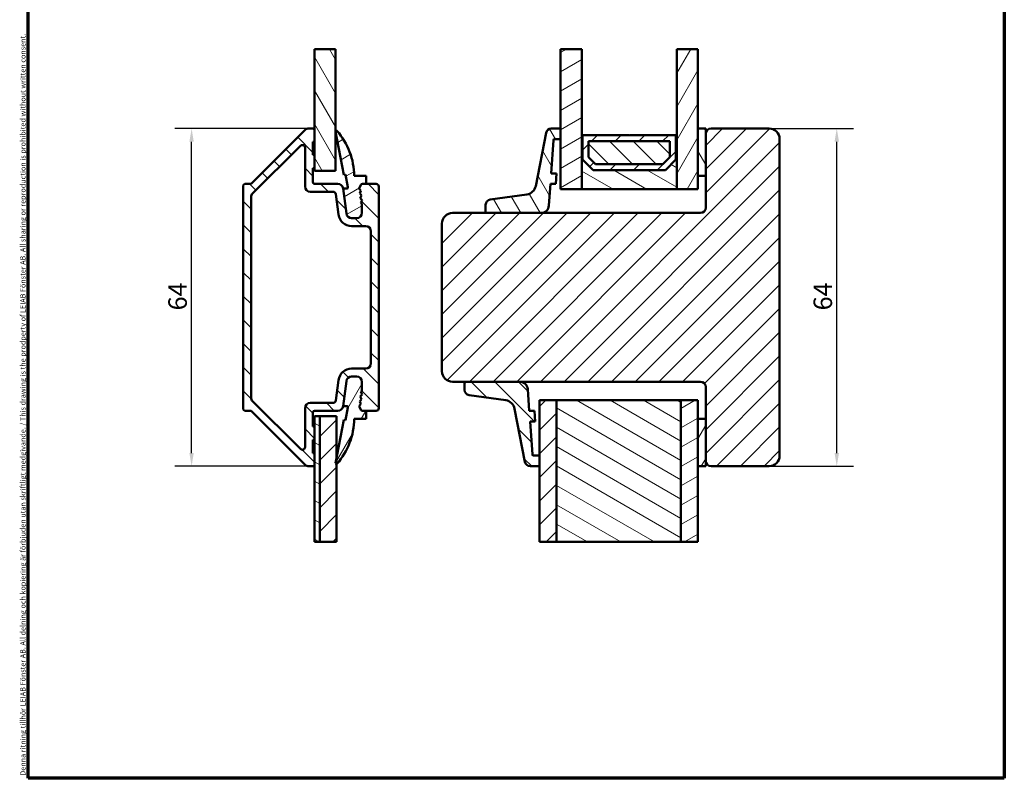
# Model space of a CAD drawing. Units: millimetres. Extents: x 13 to 405, y -584 to 287.
# Drawn here: x 13 to 200, y -584 to -440 of the extents above; entities that cross this region are included whole.
import ezdxf

# ---------------------------------------------------------------- set-up
doc = ezdxf.new("R2010")
doc.units = ezdxf.units.MM
for name, color, linetype, lineweight in [('Border (ISO)', 8, 'Continuous', 70), ('Break Line (ISO)', 8, 'Continuous', 50), ('Dimension (ISO)', 3, 'Continuous', 25), ('Hatch (ISO)', 8, 'Continuous', 18), ('Visible (ISO)', 7, 'Continuous', 50)]:
    doc.layers.add(name, color=color, linetype=linetype, lineweight=lineweight)
doc.styles.add('Note Text (ISO)', font='tahoma.ttf')
doc.dimstyles.new('Default (ISO)', dxfattribs={"dimtxt": 3.5, "dimasz": 2.5, "dimexe": 3.175, "dimexo": 0, "dimgap": 0.762, "dimtad": 1, "dimrnd": 1e-08, "dimtxsty": 'Note Text (ISO)', "dimcen": 0.09, "dimdle": 10, "dimclrd": 256, "dimclre": 256, "dimclrt": 256, "dimazin": 2, "dimtfac": 1.001486, "dimtmove": 0, "dimatfit": 3, "dimfxl": 1, "dimtolj": 1, "dimtzin": 0, "dimlwd": -1, "dimlwe": -1, "dimarcsym": 0})
pattern_1 = [(45, (6e-14, -594), (-2.245064, 2.245064), [])]
pattern_2 = [(135.0002, (6e-14, -594), (-2.245056, -2.24507), [])]
pattern_3 = [(60, (6e-14, -594), (-2.74963, 1.5875), [])]
pattern_4 = [(120.0002, (6e-14, -594), (-2.749626, -1.58751), [])]
pattern_5 = [(30, (6e-14, -594), (-1.5875, 2.74963), [])]
pattern_6 = [(150.0002, (6e-14, -594), (-1.58749, -2.74964), [])]

# ---------------------------------------------------------------- blocks, each defined once
blk = doc.blocks.new('Borders LEIAB A4 Border')
at = {"layer": 'Border (ISO)'}
for p, q in [((15, 10), (15, 287)), ((200, 287), (200, 10)), ((200, 10), (15, 10))]:
    blk.add_line(p, q, dxfattribs=at)
at = {"layer": 'Border (ISO)', "color": 8, "true_color": 0x808080, "insert": (13.5, 10.5), "char_height": 1, "attachment_point": 1, "rotation": 90, "style": 'Note Text (ISO)'}
blk.add_mtext('\\fTahoma|b0|i0;{\\H1.0000;Denna ritning tillhör LEIAB Fönster AB. All delning och kopiering är förbjuden utan skriftligt medgivande. / This drawing is the prodperty of LEIAB Fönster AB. All sharing or reproduction is prohibited without written consent.}', dxfattribs=at)
blk = doc.blocks.new('*D34')
at = {"layer": 'Defpoints', "color": 0, "transparency": 16777216}
for p in [(155.42, -460.85), (168.25, -460.85), (155.42, -524.85)]:
    blk.add_point(p, dxfattribs=at)
at = {"layer": 'Dimension (ISO)', "transparency": 16777216}
for p, q in [((155.42, -460.85), (171.43, -460.85)), ((168.25, -522.35), (168.25, -463.35)), ((155.42, -524.85), (171.43, -524.85))]:
    blk.add_line(p, q, dxfattribs=at)
for points in [[(167.83, -463.35), (168.67, -463.35), (168.25, -460.85)], [(167.83, -522.35), (168.67, -522.35), (168.25, -524.85)]]:
    blk.add_solid(points, dxfattribs=at)
at = {"layer": 'Dimension (ISO)', "transparency": 16777216, "insert": (163.85, -495.32), "char_height": 3.5, "attachment_point": 1, "rotation": 90, "style": 'Note Text (ISO)'}
blk.add_mtext('\\A1;64', dxfattribs=at)
blk = doc.blocks.new('*D35')
at = {"layer": 'Defpoints', "color": 0, "transparency": 16777216}
for p in [(45.98, -460.85), (67.98, -460.85), (67.98, -524.85)]:
    blk.add_point(p, dxfattribs=at)
at = {"layer": 'Dimension (ISO)', "transparency": 16777216}
for p, q in [((67.98, -460.85), (42.8, -460.85)), ((45.98, -522.35), (45.98, -463.35)), ((67.98, -524.85), (42.8, -524.85))]:
    blk.add_line(p, q, dxfattribs=at)
for points in [[(45.56, -463.35), (46.39, -463.35), (45.98, -460.85)], [(45.56, -522.35), (46.39, -522.35), (45.98, -524.85)]]:
    blk.add_solid(points, dxfattribs=at)
at = {"layer": 'Dimension (ISO)', "transparency": 16777216, "insert": (41.57, -495.32), "char_height": 3.5, "attachment_point": 1, "rotation": 90, "style": 'Note Text (ISO)'}
blk.add_mtext('\\A1;64', dxfattribs=at)

msp = doc.modelspace()

# ---------------------------------------------------------------- hatches: boundary and pattern name
at = {"layer": 'Hatch (ISO)'}
h = msp.add_hatch(dxfattribs=at)
h.set_pattern_fill('ANSI31', color=256, scale=25.4, angle=75.00018, style=0)
h.set_pattern_definition(pattern_4)
h.paths.add_polyline_path([(69.268, -445.795), (73.268, -445.795), (73.268, -468.85), (69.268, -468.85)])
h = msp.add_hatch(dxfattribs=at)
h.set_pattern_fill('ANSI31', color=256, scale=25.4, angle=-14.99998, style=0)
h.set_pattern_definition(pattern_5)
h.paths.add_polyline_path([(115.918, -445.795), (119.918, -445.795), (119.918, -472.35), (115.918, -472.35)])
h = msp.add_hatch(dxfattribs=at)
h.set_pattern_fill('ANSI31', color=256, scale=25.4, angle=14.99998, style=0)
h.set_pattern_definition(pattern_3)
h.paths.add_polyline_path([(137.918, -445.795), (141.918, -445.795), (141.918, -472.35), (137.918, -472.35)])
h = msp.add_hatch(dxfattribs=at)
h.set_pattern_fill('ANSI31', color=256, scale=25.4, angle=90.00021, style=0)
h.set_pattern_definition(pattern_2)
edge = h.paths.add_edge_path()
edge.add_line((69.268, -524.55), (69.268, -522.35))
edge.add_line((69.268, -522.35), (68.968, -522.35))
edge.add_line((68.968, -522.35), (68.968, -519.85))
edge.add_line((68.968, -519.85), (69.268, -519.85))
edge.add_line((69.268, -519.85), (69.268, -517.35))
edge.add_line((69.268, -517.35), (68.968, -517.35))
edge.add_line((68.968, -517.35), (68.968, -514.65))
edge.add_ellipse((69.268, -514.65), major_axis=(0, 0.3), ratio=1, start_angle=0, end_angle=90, ccw=False)
edge.add_line((69.268, -514.35), (73.691, -514.35))
edge.add_ellipse((73.691, -513.35), major_axis=(1, 0), ratio=1, start_angle=270, end_angle=352.5)
edge.add_line((74.683, -513.48), (75.31, -508.719))
edge.add_ellipse((76.301, -508.85), major_axis=(0.131, 0.991), ratio=1, start_angle=7.5, end_angle=90, ccw=False)
edge.add_line((76.301, -507.85), (77.268, -507.85))
edge.add_ellipse((77.268, -508.85), major_axis=(1, 0), ratio=1, start_angle=0, end_angle=90, ccw=False)
edge.add_line((78.268, -508.85), (78.268, -510.547))
edge.add_line((78.268, -510.547), (78.064, -510.781))
edge.add_line((78.064, -510.781), (78.303, -511.266))
edge.add_line((78.303, -511.266), (77.947, -511.673))
edge.add_line((77.947, -511.673), (78.185, -512.158))
edge.add_line((78.185, -512.158), (77.829, -512.565))
edge.add_line((77.829, -512.565), (78.068, -513.05))
edge.add_line((78.068, -513.05), (77.712, -513.457))
edge.add_line((77.712, -513.457), (78.068, -514.182))
edge.add_ellipse((78.337, -514.05), major_axis=(0.132, -0.269), ratio=1, start_angle=270, end_angle=333.80993)
edge.add_line((78.337, -514.35), (80.968, -514.35))
edge.add_ellipse((80.968, -513.85), major_axis=(0.5, 0), ratio=1, start_angle=270, end_angle=360)
edge.add_line((81.468, -513.85), (81.468, -471.85))
edge.add_ellipse((80.968, -471.85), major_axis=(0, 0.5), ratio=1, start_angle=270, end_angle=360)
edge.add_line((80.968, -471.35), (78.337, -471.35))
edge.add_ellipse((78.337, -471.65), major_axis=(-0.3, 0), ratio=1, start_angle=270, end_angle=333.80993)
edge.add_line((78.068, -471.517), (77.712, -472.242))
edge.add_line((77.712, -472.242), (78.068, -472.649))
edge.add_line((78.068, -472.649), (77.829, -473.134))
edge.add_line((77.829, -473.134), (78.185, -473.541))
edge.add_line((78.185, -473.541), (77.947, -474.027))
edge.add_line((77.947, -474.027), (78.303, -474.434))
edge.add_line((78.303, -474.434), (78.064, -474.919))
edge.add_line((78.064, -474.919), (78.268, -475.152))
edge.add_line((78.268, -475.152), (78.268, -476.85))
edge.add_ellipse((77.268, -476.85), major_axis=(0, -1), ratio=1, start_angle=0, end_angle=90, ccw=False)
edge.add_line((77.268, -477.85), (76.301, -477.85))
edge.add_ellipse((76.301, -476.85), major_axis=(-1, 0), ratio=1, start_angle=7.5, end_angle=90, ccw=False)
edge.add_line((75.31, -476.98), (74.683, -472.219))
edge.add_ellipse((73.691, -472.35), major_axis=(-0.131, 0.991), ratio=1, start_angle=270, end_angle=352.5)
edge.add_line((73.691, -471.35), (69.268, -471.35))
edge.add_ellipse((69.268, -471.05), major_axis=(-0.3, 0), ratio=1, start_angle=0, end_angle=90, ccw=False)
edge.add_line((68.968, -471.05), (68.968, -468.35))
edge.add_line((68.968, -468.35), (69.268, -468.35))
edge.add_line((69.268, -468.35), (69.268, -465.85))
edge.add_line((69.268, -465.85), (68.968, -465.85))
edge.add_line((68.968, -465.85), (68.968, -463.35))
edge.add_line((68.968, -463.35), (69.268, -463.35))
edge.add_line((69.268, -463.35), (69.268, -461.15))
edge.add_ellipse((68.968, -461.15), major_axis=(0, 0.3), ratio=1, start_angle=270, end_angle=360)
edge.add_line((68.968, -460.85), (67.975, -460.85))
edge.add_ellipse((67.975, -461.35), major_axis=(-0.5, 0), ratio=1, start_angle=270, end_angle=315)
edge.add_line((67.622, -460.996), (57.356, -471.262))
edge.add_ellipse((57.144, -471.05), major_axis=(-0.212, -0.212), ratio=1, start_angle=45, end_angle=90, ccw=False)
edge.add_line((57.144, -471.35), (56.068, -471.35))
edge.add_ellipse((56.068, -471.65), major_axis=(-0.3, 0), ratio=1, start_angle=270, end_angle=360)
edge.add_line((55.768, -471.65), (55.768, -514.05))
edge.add_ellipse((56.068, -514.05), major_axis=(0, -0.3), ratio=1, start_angle=270, end_angle=360)
edge.add_line((56.068, -514.35), (57.144, -514.35))
edge.add_ellipse((57.144, -514.65), major_axis=(0.3, 0), ratio=1, start_angle=45, end_angle=90, ccw=False)
edge.add_line((57.356, -514.438), (67.622, -524.703))
edge.add_ellipse((67.975, -524.35), major_axis=(0.354, -0.354), ratio=1, start_angle=270, end_angle=315)
edge.add_line((67.975, -524.85), (68.968, -524.85))
edge.add_ellipse((68.968, -524.55), major_axis=(0.3, 0), ratio=1, start_angle=270, end_angle=360)
edge = h.paths.add_edge_path(flags=0)
edge.add_line((72.814, -512.85), (68.468, -512.85))
edge.add_ellipse((68.468, -513.85), major_axis=(-1, 0), ratio=1, start_angle=270, end_angle=360)
edge.add_line((67.468, -513.85), (67.468, -521.221))
edge.add_ellipse((66.968, -521.221), major_axis=(0, -0.5), ratio=1, start_angle=315, end_angle=450, ccw=False)
edge.add_line((66.615, -521.575), (57.415, -512.375))
edge.add_ellipse((57.768, -512.021), major_axis=(-0.354, 0.354), ratio=1, start_angle=45, end_angle=90, ccw=False)
edge.add_line((57.268, -512.021), (57.268, -473.678))
edge.add_ellipse((57.768, -473.678), major_axis=(0, 0.5), ratio=1, start_angle=45, end_angle=90, ccw=False)
edge.add_line((57.415, -473.325), (66.615, -464.125))
edge.add_ellipse((66.968, -464.478), major_axis=(0.354, 0.354), ratio=1, start_angle=315, end_angle=450, ccw=False)
edge.add_line((67.468, -464.478), (67.468, -471.85))
edge.add_ellipse((68.468, -471.85), major_axis=(0, -1), ratio=1, start_angle=270, end_angle=360)
edge.add_line((68.468, -472.85), (72.814, -472.85))
edge.add_ellipse((72.814, -473.35), major_axis=(0.5, 0), ratio=1, start_angle=7.5, end_angle=90, ccw=False)
edge.add_line((73.31, -473.285), (73.822, -477.176))
edge.add_ellipse((76.301, -476.85), major_axis=(0.326, -2.479), ratio=1, start_angle=270, end_angle=352.5)
edge.add_line((76.301, -479.35), (78.968, -479.35))
edge.add_ellipse((78.968, -480.35), major_axis=(1, 0), ratio=1, start_angle=0, end_angle=90, ccw=False)
edge.add_line((79.968, -480.35), (79.968, -505.35))
edge.add_ellipse((78.968, -505.35), major_axis=(0, -1), ratio=1, start_angle=0, end_angle=90, ccw=False)
edge.add_line((78.968, -506.35), (76.301, -506.35))
edge.add_ellipse((76.301, -508.85), major_axis=(-2.5, 0), ratio=1, start_angle=270, end_angle=352.5)
edge.add_line((73.822, -508.523), (73.31, -512.415))
edge.add_ellipse((72.814, -512.35), major_axis=(-0.065, -0.496), ratio=1, start_angle=7.5, end_angle=90, ccw=False)
h = msp.add_hatch(dxfattribs=at)
h.set_pattern_fill('ANSI31', color=256, scale=25.4, style=0)
h.set_pattern_definition(pattern_1)
edge = h.paths.add_edge_path()
edge.add_ellipse((144.418, -523.85), major_axis=(0, -1), ratio=1, start_angle=270, end_angle=360)
edge.add_line((144.418, -524.85), (155.418, -524.85))
edge.add_ellipse((155.418, -522.85), major_axis=(2, 0), ratio=1, start_angle=270, end_angle=360)
edge.add_line((157.418, -522.85), (157.418, -462.85))
edge.add_ellipse((155.418, -462.85), major_axis=(0, 2), ratio=1, start_angle=270, end_angle=360)
edge.add_line((155.418, -460.85), (144.418, -460.85))
edge.add_ellipse((144.418, -461.85), major_axis=(-1, 0), ratio=1, start_angle=270, end_angle=360)
edge.add_line((143.418, -461.85), (143.418, -475.85))
edge.add_ellipse((142.418, -475.85), major_axis=(0, -1), ratio=1, start_angle=0, end_angle=90, ccw=False)
edge.add_line((142.418, -476.85), (95.418, -476.85))
edge.add_ellipse((95.418, -478.85), major_axis=(-2, 0), ratio=1, start_angle=270, end_angle=360)
edge.add_line((93.418, -478.85), (93.418, -506.85))
edge.add_ellipse((95.418, -506.85), major_axis=(0, -2), ratio=1, start_angle=270, end_angle=360)
edge.add_line((95.418, -508.85), (142.418, -508.85))
edge.add_ellipse((142.418, -509.85), major_axis=(1, 0), ratio=1, start_angle=0, end_angle=90, ccw=False)
edge.add_line((143.418, -509.85), (143.418, -523.85))
h = msp.add_hatch(dxfattribs=at)
h.set_pattern_fill('ANSI31', color=256, scale=25.4, angle=75.00018, style=0)
h.set_pattern_definition(pattern_4)
edge = h.paths.add_edge_path()
edge.add_ellipse((114.753, -463.05), major_axis=(0.014, 0.2), ratio=1, start_angle=4, end_angle=90)
edge.add_line((114.554, -463.036), (114.112, -469.35))
edge.add_line((114.112, -469.35), (115.114, -469.35))
edge.add_line((115.114, -469.35), (114.975, -471.35))
edge.add_line((114.975, -471.35), (113.972, -471.35))
edge.add_line((113.972, -471.35), (113.685, -475.454))
edge.add_ellipse((112.189, -475.35), major_axis=(1.5, 0), ratio=1, start_angle=270, end_angle=356, ccw=False)
edge.add_line((112.189, -476.85), (102.006, -476.85))
edge.add_ellipse((102.006, -476.55), major_axis=(0, -0.3), ratio=1, start_angle=270, end_angle=360, ccw=False)
edge.add_line((101.706, -476.55), (101.706, -475.321))
edge.add_ellipse((102.706, -475.321), major_axis=(-0.99, -0.14), ratio=1, start_angle=270, end_angle=351.95575, ccw=False)
edge.add_line((102.566, -474.33), (109.514, -473.349))
edge.add_ellipse((109.234, -471.368), major_axis=(-0.381, -1.963), ratio=1, start_angle=19.01683, end_angle=90)
edge.add_line((111.197, -471.749), (113.154, -461.659))
edge.add_ellipse((114.135, -461.85), major_axis=(-1, 0), ratio=1, start_angle=270, end_angle=349.02742, ccw=False)
edge.add_line((114.135, -460.85), (115.918, -460.85))
edge.add_line((115.918, -460.85), (115.918, -462.85))
edge.add_line((115.918, -462.85), (114.753, -462.85))
h = msp.add_hatch(dxfattribs=at)
h.set_pattern_fill('ANSI31', color=256, scale=25.4, angle=75.00018, style=0)
h.set_pattern_definition(pattern_4)
h.paths.add_polyline_path([(141.918, -469.85), (143.418, -469.85), (143.418, -460.85), (141.918, -460.85)])
h = msp.add_hatch(dxfattribs=at)
h.set_pattern_fill('ANSI31', color=256, scale=25.4, angle=-14.99998, style=0)
h.set_pattern_definition(pattern_5)
edge = h.paths.add_edge_path()
edge.add_line((74.683, -472.219), (75.31, -476.98))
edge.add_ellipse((76.301, -476.85), major_axis=(0.131, -0.991), ratio=1, start_angle=270, end_angle=352.5)
edge.add_line((76.301, -477.85), (77.268, -477.85))
edge.add_ellipse((77.268, -476.85), major_axis=(1, 0), ratio=1, start_angle=270, end_angle=360)
edge.add_line((78.268, -476.85), (78.268, -475.152))
edge.add_line((78.268, -475.152), (78.064, -474.919))
edge.add_line((78.064, -474.919), (78.303, -474.434))
edge.add_line((78.303, -474.434), (77.947, -474.027))
edge.add_line((77.947, -474.027), (78.185, -473.541))
edge.add_line((78.185, -473.541), (77.829, -473.134))
edge.add_line((77.829, -473.134), (78.068, -472.649))
edge.add_line((78.068, -472.649), (77.712, -472.242))
edge.add_line((77.712, -472.242), (78.068, -471.517))
edge.add_ellipse((78.337, -471.65), major_axis=(0.132, 0.269), ratio=1, start_angle=26.19007, end_angle=90, ccw=False)
edge.add_line((78.337, -471.35), (79.068, -471.35))
edge.add_line((79.068, -471.35), (79.068, -469.85))
edge.add_line((79.068, -469.85), (76.768, -469.85))
edge.add_ellipse((63.862, -469.85), major_axis=(0, 12.907), ratio=1, start_angle=270, end_angle=311.48318)
edge.add_ellipse((73.418, -461.4), major_axis=(-0.099, 0.112), ratio=1, start_angle=270, end_angle=419.41682)
edge.add_line((73.271, -461.428), (74.854, -469.65))
edge.add_line((74.854, -469.65), (75.159, -469.591))
edge.add_line((75.159, -469.591), (75.614, -471.954))
edge.add_ellipse((75.395, -471.996), major_axis=(0.042, -0.219), ratio=1, start_angle=349.1, end_angle=450, ccw=False)
edge.add_line((75.395, -472.219), (74.683, -472.219))
h = msp.add_hatch(dxfattribs=at)
h.set_pattern_fill('ANSI31', color=256, scale=25.4, angle=105.00025, style=0)
h.set_pattern_definition(pattern_6)
h.paths.add_polyline_path([(119.918, -472.35), (137.918, -472.35), (137.918, -462.1), (137.778, -462.1), (137.778, -466.75), (135.778, -468.75), (122.058, -468.75), (120.058, -466.75), (120.058, -462.1), (119.918, -462.1)])
h = msp.add_hatch(dxfattribs=at)
h.set_pattern_fill('ANSI31', color=256, scale=25.4, style=0)
h.set_pattern_definition(pattern_1)
h.paths.add_polyline_path([(135.778, -468.75), (137.778, -466.75), (137.778, -462.1), (129.018, -462.1), (128.918, -462.2), (128.818, -462.1), (120.058, -462.1), (120.058, -466.75), (122.058, -468.75)])
h.paths.add_polyline_path([(121.208, -463.25), (136.628, -463.25), (136.628, -466.273), (135.302, -467.6), (122.535, -467.6), (121.208, -466.273)], flags=0)
h = msp.add_hatch(dxfattribs=at)
h.set_pattern_fill('ANSI31', color=256, scale=25.4, angle=90.00021, style=0)
h.set_pattern_definition(pattern_2)
h.paths.add_polyline_path([(136.628, -463.25), (121.208, -463.25), (121.208, -466.273), (122.535, -467.6), (135.302, -467.6), (136.628, -466.273)])
h = msp.add_hatch(dxfattribs=at)
h.set_pattern_fill('ANSI31', color=256, scale=25.4, angle=14.99998, style=0)
h.set_pattern_definition(pattern_3)
edge = h.paths.add_edge_path()
edge.add_line((75.31, -508.719), (74.683, -513.48))
edge.add_line((74.683, -513.48), (75.395, -513.48))
edge.add_ellipse((75.395, -513.703), major_axis=(0.223, 0), ratio=1, start_angle=349.1, end_angle=450, ccw=False)
edge.add_line((75.614, -513.745), (75.159, -516.108))
edge.add_line((75.159, -516.108), (74.854, -516.05))
edge.add_line((74.854, -516.05), (73.271, -524.271))
edge.add_ellipse((73.418, -524.3), major_axis=(-0.028, -0.147), ratio=1, start_angle=270, end_angle=419.41682)
edge.add_ellipse((63.862, -515.85), major_axis=(8.549, 9.669), ratio=1, start_angle=270, end_angle=311.48318)
edge.add_line((76.768, -515.85), (79.068, -515.85))
edge.add_line((79.068, -515.85), (79.068, -514.35))
edge.add_line((79.068, -514.35), (78.337, -514.35))
edge.add_ellipse((78.337, -514.05), major_axis=(-0.3, 0), ratio=1, start_angle=26.19007, end_angle=90, ccw=False)
edge.add_line((78.068, -514.182), (77.712, -513.457))
edge.add_line((77.712, -513.457), (78.068, -513.05))
edge.add_line((78.068, -513.05), (77.829, -512.565))
edge.add_line((77.829, -512.565), (78.185, -512.158))
edge.add_line((78.185, -512.158), (77.947, -511.673))
edge.add_line((77.947, -511.673), (78.303, -511.266))
edge.add_line((78.303, -511.266), (78.064, -510.781))
edge.add_line((78.064, -510.781), (78.268, -510.547))
edge.add_line((78.268, -510.547), (78.268, -508.85))
edge.add_ellipse((77.268, -508.85), major_axis=(0, 1), ratio=1, start_angle=270, end_angle=360)
edge.add_line((77.268, -507.85), (76.301, -507.85))
edge.add_ellipse((76.301, -508.85), major_axis=(-1, 0), ratio=1, start_angle=270, end_angle=352.5)
h = msp.add_hatch(dxfattribs=at)
h.set_pattern_fill('ANSI31', color=256, scale=25.4, angle=90.00021, style=0)
h.set_pattern_definition(pattern_2)
edge = h.paths.add_edge_path()
edge.add_ellipse((110.753, -522.65), major_axis=(-0.2, 0), ratio=1, start_angle=4, end_angle=90)
edge.add_line((110.753, -522.85), (111.918, -522.85))
edge.add_line((111.918, -522.85), (111.918, -524.85))
edge.add_line((111.918, -524.85), (110.135, -524.85))
edge.add_ellipse((110.135, -523.85), major_axis=(-0.982, -0.19), ratio=1, start_angle=0, end_angle=79.02742, ccw=False)
edge.add_line((109.154, -524.04), (107.197, -513.951))
edge.add_ellipse((105.234, -514.331), major_axis=(1.98, -0.28), ratio=1, start_angle=19.01683, end_angle=90)
edge.add_line((105.514, -512.351), (98.566, -511.369))
edge.add_ellipse((98.706, -510.379), major_axis=(0, -1), ratio=1, start_angle=270, end_angle=351.95575, ccw=False)
edge.add_line((97.706, -510.379), (97.706, -509.15))
edge.add_ellipse((98.006, -509.15), major_axis=(-0.3, 0), ratio=1, start_angle=270, end_angle=360, ccw=False)
edge.add_line((98.006, -508.85), (108.189, -508.85))
edge.add_ellipse((108.189, -510.35), major_axis=(-0.105, 1.496), ratio=1, start_angle=270, end_angle=356, ccw=False)
edge.add_line((109.685, -510.245), (109.972, -514.35))
edge.add_line((109.972, -514.35), (110.975, -514.35))
edge.add_line((110.975, -514.35), (111.114, -516.35))
edge.add_line((111.114, -516.35), (110.112, -516.35))
edge.add_line((110.112, -516.35), (110.554, -522.664))
h = msp.add_hatch(dxfattribs=at)
h.set_pattern_fill('ANSI31', color=256, scale=25.4, style=0)
h.set_pattern_definition(pattern_1)
h.paths.add_polyline_path([(115.118, -539.198), (111.918, -539.198), (111.918, -512.35), (115.118, -512.35)])
h = msp.add_hatch(dxfattribs=at)
h.set_pattern_fill('ANSI31', color=256, scale=25.4, angle=105.00025, style=0)
h.set_pattern_definition(pattern_6)
h.paths.add_polyline_path([(138.718, -539.198), (115.118, -539.198), (115.118, -512.35), (138.718, -512.35)])
h = msp.add_hatch(dxfattribs=at)
h.set_pattern_fill('ANSI31', color=256, scale=25.4, angle=-14.99998, style=0)
h.set_pattern_definition(pattern_5)
h.paths.add_polyline_path([(141.918, -539.198), (138.718, -539.198), (138.718, -512.35), (141.918, -512.35)])
h = msp.add_hatch(dxfattribs=at)
h.set_pattern_fill('ANSI31', color=256, scale=25.4, angle=105.00025, style=0)
h.set_pattern_definition(pattern_6)
h.paths.add_polyline_path([(70.268, -539.198), (69.268, -539.198), (69.268, -515.35), (70.268, -515.35)])
h = msp.add_hatch(dxfattribs=at)
h.set_pattern_fill('ANSI31', color=256, scale=25.4, style=0)
h.set_pattern_definition(pattern_1)
h.paths.add_polyline_path([(73.468, -539.198), (70.268, -539.198), (70.268, -515.35), (73.468, -515.35)])
h = msp.add_hatch(dxfattribs=at)
h.set_pattern_fill('ANSI31', color=256, scale=25.4, angle=14.99998, style=0)
h.set_pattern_definition(pattern_3)
h.paths.add_polyline_path([(143.418, -515.85), (141.918, -515.85), (141.918, -524.85), (143.418, -524.85)])

# ---------------------------------------------------------------- linework, layer by layer
at = {"layer": 'Break Line (ISO)'}
for p, q in [((69.268, -445.795), (73.268, -445.795)), ((115.918, -445.795), (119.918, -445.795)), ((137.918, -445.795), (141.918, -445.795)), ((70.268, -539.198), (69.268, -539.198)), ((73.468, -539.198), (70.268, -539.198)), ((115.118, -539.198), (111.918, -539.198)), ((138.718, -539.198), (115.118, -539.198)), ((141.918, -539.198), (138.718, -539.198))]:
    msp.add_line(p, q, dxfattribs=at)
at = {"layer": 'Visible (ISO)'}
for p, q in [((69.268, -445.795), (69.268, -468.85)), ((73.268, -468.85), (73.268, -445.795)), ((115.918, -445.795), (115.918, -472.35)), ((119.918, -472.35), (119.918, -445.795)), ((137.918, -445.795), (137.918, -472.35)), ((141.918, -472.35), (141.918, -445.795)), ((68.968, -460.85), (67.975, -460.85)), ((115.918, -460.85), (114.135, -460.85)), ((115.918, -462.85), (115.918, -460.85)), ((143.418, -460.85), (141.918, -460.85)), ((141.918, -460.85), (141.918, -469.85)), ((143.418, -469.85), (143.418, -460.85)), ((155.418, -460.85), (144.418, -460.85)), ((67.622, -460.996), (57.356, -471.262)), ((69.268, -463.35), (69.268, -461.15)), ((73.271, -461.428), (74.854, -469.65)), ((113.154, -461.659), (111.197, -471.749)), ((120.058, -462.1), (119.918, -462.1)), ((119.918, -462.1), (119.918, -472.35)), ((120.058, -466.75), (120.058, -462.1)), ((128.818, -462.1), (120.058, -462.1)), ((120.058, -462.1), (120.058, -466.75)), ((128.918, -462.2), (128.818, -462.1)), ((129.018, -462.1), (128.918, -462.2)), ((137.778, -462.1), (129.018, -462.1)), ((137.918, -462.1), (137.778, -462.1)), ((137.778, -462.1), (137.778, -466.75)), ((137.778, -466.75), (137.778, -462.1)), ((137.918, -472.35), (137.918, -462.1)), ((143.418, -461.85), (143.418, -475.85)), ((57.415, -473.325), (66.615, -464.125)), ((67.468, -464.478), (67.468, -471.85)), ((68.968, -465.85), (68.968, -463.35)), ((68.968, -463.35), (69.268, -463.35)), ((114.112, -469.35), (114.554, -463.036)), ((114.753, -462.85), (115.918, -462.85)), ((121.208, -463.25), (136.628, -463.25)), ((121.208, -466.273), (121.208, -463.25)), ((136.628, -463.25), (121.208, -463.25)), ((121.208, -463.25), (121.208, -466.273)), ((136.628, -463.25), (136.628, -466.273)), ((136.628, -466.273), (136.628, -463.25)), ((157.418, -522.85), (157.418, -462.85)), ((69.268, -465.85), (68.968, -465.85)), ((69.268, -468.35), (69.268, -465.85)), ((122.535, -467.6), (121.208, -466.273)), ((121.208, -466.273), (122.535, -467.6)), ((136.628, -466.273), (135.302, -467.6)), ((135.302, -467.6), (136.628, -466.273)), ((68.968, -471.05), (68.968, -468.35)), ((68.968, -468.35), (69.268, -468.35)), ((122.058, -468.75), (120.058, -466.75)), ((120.058, -466.75), (122.058, -468.75)), ((135.302, -467.6), (122.535, -467.6)), ((122.535, -467.6), (135.302, -467.6)), ((137.778, -466.75), (135.778, -468.75)), ((135.778, -468.75), (137.778, -466.75)), ((69.268, -468.85), (73.268, -468.85)), ((74.854, -469.65), (75.159, -469.591)), ((75.159, -469.591), (75.614, -471.954)), ((79.068, -469.85), (76.768, -469.85)), ((79.068, -471.35), (79.068, -469.85)), ((115.114, -469.35), (114.112, -469.35)), ((114.975, -471.35), (115.114, -469.35)), ((135.778, -468.75), (122.058, -468.75)), ((122.058, -468.75), (135.778, -468.75)), ((141.918, -469.85), (143.418, -469.85)), ((55.768, -471.65), (55.768, -514.05)), ((57.144, -471.35), (56.068, -471.35)), ((73.691, -471.35), (69.268, -471.35)), ((78.068, -471.517), (77.712, -472.242)), ((77.712, -472.242), (78.068, -471.517)), ((80.968, -471.35), (78.337, -471.35)), ((78.337, -471.35), (79.068, -471.35)), ((81.468, -513.85), (81.468, -471.85)), ((113.685, -475.454), (113.972, -471.35)), ((113.972, -471.35), (114.975, -471.35)), ((57.268, -512.021), (57.268, -473.678)), ((68.468, -472.85), (72.814, -472.85)), ((73.31, -473.285), (73.822, -477.176)), ((75.31, -476.98), (74.683, -472.219)), ((74.683, -472.219), (75.31, -476.98)), ((75.395, -472.219), (74.683, -472.219)), ((77.712, -472.242), (78.068, -472.649)), ((78.068, -472.649), (77.712, -472.242)), ((78.068, -472.649), (77.829, -473.134)), ((77.829, -473.134), (78.068, -472.649)), ((77.829, -473.134), (78.185, -473.541)), ((78.185, -473.541), (77.829, -473.134)), ((78.185, -473.541), (77.947, -474.027)), ((77.947, -474.027), (78.185, -473.541)), ((109.514, -473.349), (102.566, -474.33)), ((115.918, -472.35), (119.918, -472.35)), ((119.918, -472.35), (137.918, -472.35)), ((137.918, -472.35), (141.918, -472.35)), ((77.947, -474.027), (78.303, -474.434)), ((78.303, -474.434), (77.947, -474.027)), ((78.303, -474.434), (78.064, -474.919)), ((78.064, -474.919), (78.303, -474.434)), ((78.064, -474.919), (78.268, -475.152)), ((78.268, -475.152), (78.064, -474.919)), ((78.268, -475.152), (78.268, -476.85)), ((78.268, -476.85), (78.268, -475.152)), ((101.706, -475.321), (101.706, -476.55)), ((142.418, -476.85), (95.418, -476.85)), ((102.006, -476.85), (112.189, -476.85)), ((77.268, -477.85), (76.301, -477.85)), ((76.301, -477.85), (77.268, -477.85)), ((76.301, -479.35), (78.968, -479.35)), ((93.418, -478.85), (93.418, -506.85)), ((79.968, -480.35), (79.968, -505.35)), ((78.968, -506.35), (76.301, -506.35)), ((73.822, -508.523), (73.31, -512.415)), ((74.683, -513.48), (75.31, -508.719)), ((75.31, -508.719), (74.683, -513.48)), ((76.301, -507.85), (77.268, -507.85)), ((77.268, -507.85), (76.301, -507.85)), ((78.268, -508.85), (78.268, -510.547)), ((78.268, -510.547), (78.268, -508.85)), ((95.418, -508.85), (142.418, -508.85)), ((97.706, -509.15), (97.706, -510.379)), ((108.189, -508.85), (98.006, -508.85)), ((78.303, -511.266), (77.947, -511.673)), ((77.947, -511.673), (78.303, -511.266)), ((78.268, -510.547), (78.064, -510.781)), ((78.064, -510.781), (78.268, -510.547)), ((78.064, -510.781), (78.303, -511.266)), ((78.303, -511.266), (78.064, -510.781)), ((109.972, -514.35), (109.685, -510.245)), ((143.418, -509.85), (143.418, -523.85)), ((66.615, -521.575), (57.415, -512.375)), ((72.814, -512.85), (68.468, -512.85)), ((78.068, -513.05), (77.712, -513.457)), ((77.712, -513.457), (78.068, -513.05)), ((78.185, -512.158), (77.829, -512.565)), ((77.829, -512.565), (78.185, -512.158)), ((77.829, -512.565), (78.068, -513.05)), ((78.068, -513.05), (77.829, -512.565)), ((77.947, -511.673), (78.185, -512.158)), ((78.185, -512.158), (77.947, -511.673)), ((98.566, -511.369), (105.514, -512.351)), ((111.918, -512.35), (111.918, -539.198)), ((115.118, -512.35), (111.918, -512.35)), ((115.118, -512.35), (115.118, -539.198)), ((138.718, -512.35), (115.118, -512.35)), ((115.118, -539.198), (115.118, -512.35)), ((138.718, -512.35), (138.718, -539.198)), ((141.918, -512.35), (138.718, -512.35)), ((138.718, -539.198), (138.718, -512.35)), ((141.918, -539.198), (141.918, -512.35)), ((56.068, -514.35), (57.144, -514.35)), ((57.356, -514.438), (67.622, -524.703)), ((67.468, -513.85), (67.468, -521.221)), ((68.968, -517.35), (68.968, -514.65)), ((69.268, -514.35), (73.691, -514.35)), ((74.683, -513.48), (75.395, -513.48)), ((75.614, -513.745), (75.159, -516.108)), ((77.712, -513.457), (78.068, -514.182)), ((78.068, -514.182), (77.712, -513.457)), ((78.337, -514.35), (80.968, -514.35)), ((79.068, -514.35), (78.337, -514.35)), ((79.068, -515.85), (79.068, -514.35)), ((107.197, -513.951), (109.154, -524.04)), ((110.975, -514.35), (109.972, -514.35)), ((111.114, -516.35), (110.975, -514.35)), ((69.268, -515.35), (69.268, -539.198)), ((70.268, -515.35), (69.268, -515.35)), ((70.268, -539.198), (70.268, -515.35)), ((70.268, -515.35), (70.268, -539.198)), ((73.468, -515.35), (70.268, -515.35)), ((74.854, -516.05), (73.271, -524.271)), ((73.468, -539.198), (73.468, -515.35)), ((75.159, -516.108), (74.854, -516.05)), ((76.768, -515.85), (79.068, -515.85)), ((110.554, -522.664), (110.112, -516.35)), ((110.112, -516.35), (111.114, -516.35)), ((143.418, -515.85), (141.918, -515.85)), ((141.918, -515.85), (141.918, -524.85)), ((143.418, -524.85), (143.418, -515.85)), ((69.268, -517.35), (68.968, -517.35)), ((69.268, -519.85), (69.268, -517.35)), ((68.968, -522.35), (68.968, -519.85)), ((68.968, -519.85), (69.268, -519.85)), ((69.268, -522.35), (68.968, -522.35)), ((69.268, -524.55), (69.268, -522.35)), ((111.918, -522.85), (110.753, -522.85)), ((111.918, -524.85), (111.918, -522.85)), ((67.975, -524.85), (68.968, -524.85)), ((110.135, -524.85), (111.918, -524.85)), ((141.918, -524.85), (143.418, -524.85)), ((144.418, -524.85), (155.418, -524.85))]:
    msp.add_line(p, q, dxfattribs=at)
for centre, radius, start, end in [((67.975, -461.35), 0.5, 90, 135), ((68.968, -461.15), 0.3, 0, 90), ((114.135, -461.85), 1, 90, 169.02742), ((144.418, -461.85), 1, 90, 180), ((155.418, -462.85), 2, 0, 90), ((73.418, -461.4), 0.15, 41.48318, 190.9), ((63.862, -469.85), 12.907, 0, 41.48318), ((66.968, -464.478), 0.5, 0, 135), ((114.753, -463.05), 0.2, 90, 176), ((56.068, -471.65), 0.3, 90, 180), ((57.144, -471.05), 0.3, 270, 315), ((68.468, -471.85), 1, 180, 270), ((69.268, -471.05), 0.3, 180, 270), ((73.691, -472.35), 1, 7.5, 90), ((75.395, -471.996), 0.223, 270, 10.9), ((78.337, -471.65), 0.3, 90, 153.80993), ((78.337, -471.65), 0.3, 90, 153.80993), ((80.968, -471.85), 0.5, 0, 90), ((109.234, -471.368), 2, 278.04425, 349.02742), ((57.768, -473.678), 0.5, 135, 180), ((72.814, -473.35), 0.5, 7.5, 90), ((102.706, -475.321), 1, 98.04425, 180), ((112.189, -475.35), 1.5, 270, 356), ((76.301, -476.85), 2.5, 187.5, 270), ((76.301, -476.85), 1, 187.5, 270), ((76.301, -476.85), 1, 187.5, 270), ((77.268, -476.85), 1, 270, 0), ((77.268, -476.85), 1, 270, 0), ((95.418, -478.85), 2, 90, 180), ((102.006, -476.55), 0.3, 180, 270), ((142.418, -475.85), 1, 270, 0), ((78.968, -480.35), 1, 0, 90), ((78.968, -505.35), 1, 270, 0), ((76.301, -508.85), 2.5, 90, 172.5), ((95.418, -506.85), 2, 180, 270), ((76.301, -508.85), 1, 90, 172.5), ((76.301, -508.85), 1, 90, 172.5), ((77.268, -508.85), 1, 0, 90), ((77.268, -508.85), 1, 0, 90), ((98.006, -509.15), 0.3, 90, 180), ((108.189, -510.35), 1.5, 4, 90), ((142.418, -509.85), 1, 0, 90), ((98.706, -510.379), 1, 180, 261.95575), ((57.768, -512.021), 0.5, 180, 225), ((68.468, -513.85), 1, 90, 180), ((72.814, -512.35), 0.5, 270, 352.5), ((105.234, -514.331), 2, 10.97258, 81.95575), ((56.068, -514.05), 0.3, 180, 270), ((57.144, -514.65), 0.3, 45, 90), ((69.268, -514.65), 0.3, 90, 180), ((73.691, -513.35), 1, 270, 352.5), ((75.395, -513.703), 0.223, 349.1, 90), ((78.337, -514.05), 0.3, 206.19007, 270), ((78.337, -514.05), 0.3, 206.19007, 270), ((80.968, -513.85), 0.5, 270, 0), ((63.862, -515.85), 12.907, 318.51682, 0), ((66.968, -521.221), 0.5, 225, 0), ((73.418, -524.3), 0.15, 169.1, 318.51682), ((110.135, -523.85), 1, 190.97258, 270), ((110.753, -522.65), 0.2, 184, 270), ((144.418, -523.85), 1, 180, 270), ((155.418, -522.85), 2, 270, 0), ((67.975, -524.35), 0.5, 225, 270), ((68.968, -524.55), 0.3, 270, 0)]:
    msp.add_arc(centre, radius, start, end, dxfattribs=at)

# ---------------------------------------------------------------- block references
msp.add_blockref('Borders LEIAB A4 Border', (0, -594))

# ---------------------------------------------------------------- dimensions: what is measured, and where the dimension line sits
at = {"layer": 'Dimension (ISO)'}
for base, p1, p2, picture, middle in [((45.975, -460.85), (67.975, -524.85), (67.975, -460.85), '*D35', (45.975, -492.85)), ((168.25, -460.85), (155.418, -524.85), (155.418, -460.85), '*D34', (168.25, -492.85))]:
    dim = msp.add_linear_dim(base=base, p1=p1, p2=p2, angle=270, dimstyle='Default (ISO)', override={"dimgap": 0.762, "dimdec": 2, "dimtol": 0, "dimlim": 0, "dimtp": 0, "dimtm": 0, "dimtdec": 2, "dimtofl": 0, "dimatfit": 1}, dxfattribs=at)
    dim.commit()
    dim.dimension.update_dxf_attribs({"geometry": picture, "text_midpoint": middle, "dimtype": 160})

doc.saveas('drawing.dxf')
